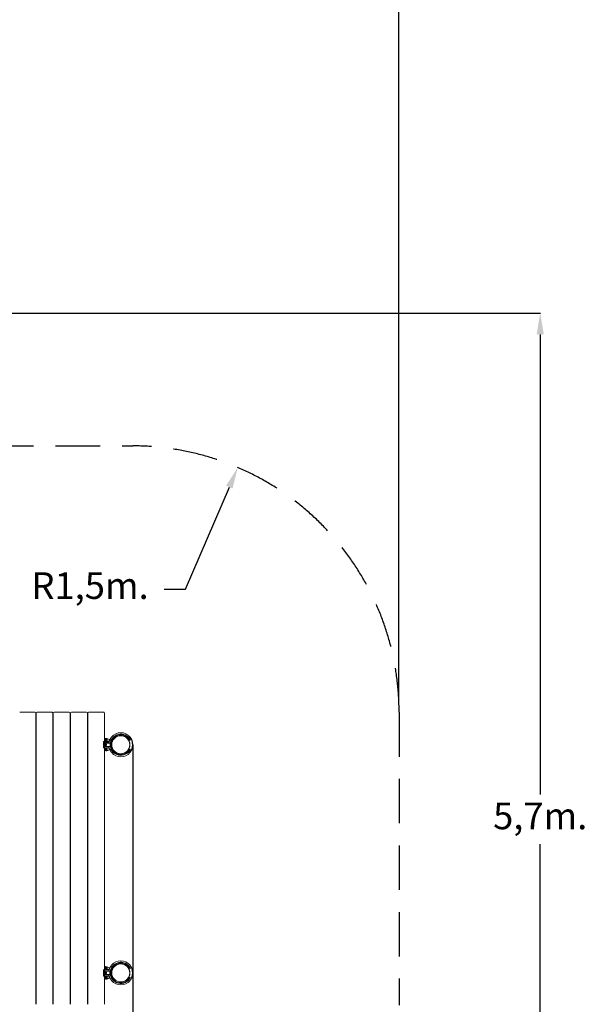
# Model space of a CAD drawing. Units: millimetres. Extents: x -20266 to -1747, y -5433 to 9746.
# Drawn here: x -4943 to -1747, y -1024 to 4521 of the extents above; entities that cross this region are included whole.
import ezdxf

# ---------------------------------------------------------------- set-up
doc = ezdxf.new("R2010")
doc.units = ezdxf.units.MM
doc.header["$PDSIZE"] = -1
doc.linetypes.add('RAYITAS', pattern=[0.375, 0.25, -0.125])
doc.styles.add('ROMANS8', font='romans.shx')
doc.dimstyles.new('ISO-25', dxfattribs={"dimtxt": 2.5, "dimasz": 2.5, "dimexe": 1.25, "dimexo": 0.625, "dimtad": 1, "dimtxsty": 'Standard', "dimcen": 2.5, "dimadec": 0, "dimazin": 0, "dimtfac": 1, "dimtmove": 0, "dimatfit": 3, "dimfxl": 0, "dimarcsym": 0})

# ---------------------------------------------------------------- blocks, each defined once
blk = doc.blocks.new('*D1')
at = {"color": 0, "lineweight": -2}
for p, q in [((-14224.3, 53.2), (-14224.3, 5571.8)), ((-14104.3, 5570.6), (-8995.3, 5570.6)), ((-2929.2, 5570.6), (-8038.2, 5570.6)), ((-2809.2, 707), (-2809.2, 5571.8))]:
    blk.add_line(p, q, dxfattribs=at)
at = {"color": 0, "linetype": 'Continuous'}
for points in [[(-14104.3, 5590.6), (-14104.3, 5550.6), (-14224.3, 5570.6)], [(-2929.2, 5590.6), (-2929.2, 5550.6), (-2809.2, 5570.6)]]:
    blk.add_solid(points, dxfattribs=at)
at = {"layer": 'Defpoints', "color": 0, "linetype": 'Continuous'}
for p in [(-2809.2, 5570.6), (-2809.2, 706.4), (-14224.3, 52.6)]:
    blk.add_point(p, dxfattribs=at)
at = {"color": 7, "linetype": 'Continuous', "insert": (-8516.7, 5570.6), "char_height": 150, "attachment_point": 5, "style": 'ROMANS8'}
blk.add_mtext('11,42m.', dxfattribs=at)
blk = doc.blocks.new('*D3')
at = {"color": 0, "lineweight": -2}
for p, q in [((-4306.7, 437), (-4306.7, -5336)), ((-12127, 54.2), (-12127, -5336)), ((-12007, -5334.8), (-8634.7, -5334.8)), ((-4426.7, -5334.8), (-7799, -5334.8))]:
    blk.add_line(p, q, dxfattribs=at)
at = {"color": 0, "linetype": 'Continuous'}
for points in [[(-12007, -5314.8), (-12007, -5354.8), (-12127, -5334.8)], [(-4426.7, -5314.8), (-4426.7, -5354.8), (-4306.7, -5334.8)]]:
    blk.add_solid(points, dxfattribs=at)
at = {"layer": 'Defpoints', "color": 0, "linetype": 'Continuous'}
for p in [(-4306.7, 437.6), (-12127, 54.8), (-4306.7, -5334.8)]:
    blk.add_point(p, dxfattribs=at)
at = {"color": 7, "linetype": 'Continuous', "insert": (-8216.8, -5334.8), "char_height": 150, "attachment_point": 5, "style": 'ROMANS8'}
blk.add_mtext('7,82m.', dxfattribs=at)
blk = doc.blocks.new('*D4')
at = {"color": 0, "lineweight": -2}
for p, q in [((-7452.4, 2869), (-2011.1, 2869)), ((-2012.3, 2749), (-2012.3, 156.5)), ((-2012.3, -2714.6), (-2012.3, -122.1)), ((-8345.1, -2834.6), (-2011.1, -2834.6))]:
    blk.add_line(p, q, dxfattribs=at)
at = {"color": 0, "linetype": 'Continuous'}
for points in [[(-2032.3, 2749), (-1992.3, 2749), (-2012.3, 2869)], [(-2032.3, -2714.6), (-1992.3, -2714.6), (-2012.3, -2834.6)]]:
    blk.add_solid(points, dxfattribs=at)
at = {"layer": 'Defpoints', "color": 0, "linetype": 'Continuous'}
for p in [(-7453.1, 2869), (-8345.7, -2834.6), (-2012.3, -2834.6)]:
    blk.add_point(p, dxfattribs=at)
at = {"color": 7, "linetype": 'Continuous', "insert": (-2012.3, 17.2), "char_height": 150, "attachment_point": 5, "style": 'ROMANS8'}
blk.add_mtext('5,7m.', dxfattribs=at)
blk = doc.blocks.new('*D9')
at = {"color": 0, "lineweight": -2}
for p, q in [((-4009.1, 1314.3), (-3762.6, 1888.8)), ((-4129.1, 1314.3), (-4009.1, 1314.3))]:
    blk.add_line(p, q, dxfattribs=at)
at = {"color": 0, "linetype": 'Continuous'}
blk.add_solid([(-3781, 1896.7), (-3744.3, 1880.9), (-3715.3, 1999.1)], dxfattribs=at)
at = {"layer": 'Defpoints', "color": 0, "linetype": 'Continuous'}
for p in [(-3715.3, 1999.1), (-4306.7, 620.6)]:
    blk.add_point(p, dxfattribs=at)
at = {"color": 7, "linetype": 'Continuous', "insert": (-4547, 1314.3), "char_height": 150, "attachment_point": 5, "style": 'ROMANS8'}
blk.add_mtext('R1,5m.', dxfattribs=at)

msp = doc.modelspace()

# ---------------------------------------------------------------- linework, layer by layer
at = {"color": 7, "linetype": 'RAYITAS', "ltscale": 1000}
for p, q in [((-5865.705, 2120.6), (-4306.715, 2120.6)), ((-2806.716, 620.338), (-2807.003, -1029.662))]:
    msp.add_line(p, q, dxfattribs=at)
at = {"color": 7, "linetype": 'Continuous', "lineweight": 15}
for p, q in [((-4943.056, 620.6), (-4858.056, 620.6)), ((-4853.056, 615.6), (-4853.056, -1024.4)), ((-4851.056, -1024.4), (-4851.056, 615.6)), ((-4846.056, 620.6), (-4761.056, 620.6)), ((-4756.056, 615.6), (-4756.056, -1024.4)), ((-4754.056, -1024.4), (-4754.056, 615.6)), ((-4749.056, 620.6), (-4664.056, 620.6)), ((-4659.056, 615.6), (-4659.056, -1024.4)), ((-4657.056, -1024.4), (-4657.056, 615.6)), ((-4652.056, 620.6), (-4567.056, 620.6)), ((-4562.056, 615.6), (-4562.056, -1024.4)), ((-4560.056, -1024.4), (-4560.056, 615.6)), ((-4555.056, 620.6), (-4470.056, 620.6)), ((-4465.056, 615.6), (-4465.056, -1024.4)), ((-4851.056, 454.6), (-4853.056, 454.6)), ((-4754.056, 454.6), (-4756.056, 454.6)), ((-4657.056, 454.6), (-4659.056, 454.6)), ((-4560.056, 454.6), (-4562.056, 454.6)), ((-4469.793, 447.085), (-4470.293, 447.085)), ((-4470.293, 447.085), (-4470.29, 428.085)), ((-4434.543, 447.59), (-4469.793, 447.585)), ((-4469.793, 447.085), (-4469.793, 447.585)), ((-4469.793, 447.085), (-4434.109, 447.09)), ((-4469.79, 428.085), (-4469.793, 447.085)), ((-4469.294, 455.873), (-4469.294, 455.915)), ((-4466.95, 455.915), (-4469.294, 455.915)), ((-4469.294, 455.873), (-4466.95, 455.873)), ((-4466.948, 455.93), (-4469.291, 455.93)), ((-4466.95, 455.873), (-4466.95, 455.915)), ((-4439.575, 454.6), (-4465.056, 454.6)), ((-4465.055, 455.916), (-4441.856, 455.919)), ((-4461.553, 461.576), (-4461.391, 467.574)), ((-4456.44, 458.437), (-4461.553, 461.576)), ((-4461.391, 467.574), (-4456.116, 470.433)), ((-4459.705, 465.136), (-4459.773, 464.361)), ((-4451.164, 461.296), (-4456.44, 458.437)), ((-4456.116, 470.433), (-4451.003, 467.294)), ((-4453.493, 471.953), (-4438.179, 466.28)), ((-4437.636, 466.612), (-4453.319, 472.422)), ((-4437.797, 466.68), (-4453.005, 472.313)), ((-4451.003, 467.294), (-4451.164, 461.296)), ((-4438.179, 466.28), (-4438.166, 466.31)), ((-4425.321, 444.724), (-4425.321, 430.475)), ((-4853.056, 420.6), (-4851.056, 420.6)), ((-4756.056, 420.6), (-4754.056, 420.6)), ((-4659.056, 420.6), (-4657.056, 420.6)), ((-4562.056, 420.6), (-4560.056, 420.6)), ((-4470.291, 437.592), (-4470.291, 420.269)), ((-4469.79, 428.085), (-4470.29, 428.085)), ((-4434.106, 428.09), (-4469.79, 428.085)), ((-4469.79, 427.585), (-4469.79, 428.085)), ((-4469.79, 427.585), (-4434.54, 427.59)), ((-4466.945, 419.298), (-4469.288, 419.297)), ((-4469.288, 419.255), (-4469.288, 419.297)), ((-4469.288, 419.255), (-4466.945, 419.255)), ((-4466.945, 419.255), (-4466.945, 419.298)), ((-4465.562, 434.715), (-4465.413, 440.715)), ((-4460.44, 431.586), (-4465.562, 434.715)), ((-4465.413, 440.715), (-4460.143, 443.586)), ((-4465.056, 420.6), (-4439.575, 420.6)), ((-4465.049, 419.255), (-4441.851, 419.259)), ((-4461.685, 413.322), (-4456.74, 416.72)), ((-4461.214, 407.341), (-4461.685, 413.322)), ((-4455.799, 404.758), (-4461.214, 407.341)), ((-4455.169, 434.458), (-4460.44, 431.586)), ((-4460.143, 443.586), (-4455.021, 440.458)), ((-4456.74, 416.72), (-4451.325, 414.137)), ((-4450.854, 408.156), (-4455.799, 404.758)), ((-4455.021, 440.458), (-4455.169, 434.458)), ((-4438.171, 408.902), (-4453.174, 403.342)), ((-4453, 402.874), (-4437.628, 408.57)), ((-4451.325, 414.137), (-4450.854, 408.156)), ((-4438.159, 408.874), (-4438.171, 408.902)), ((-4430.321, 437.591), (-4433.751, 437.591)), ((-4851.056, -830.401), (-4853.056, -830.401)), ((-4754.056, -830.401), (-4756.056, -830.401)), ((-4657.056, -830.401), (-4659.056, -830.401)), ((-4560.056, -830.401), (-4562.056, -830.401)), ((-4466.95, -829.084), (-4469.294, -829.085)), ((-4469.294, -829.128), (-4469.294, -829.085)), ((-4469.294, -829.128), (-4466.95, -829.127)), ((-4466.948, -829.07), (-4469.291, -829.07)), ((-4466.95, -829.127), (-4466.95, -829.084)), ((-4439.575, -830.401), (-4465.056, -830.401)), ((-4465.055, -829.084), (-4441.856, -829.08)), ((-4461.553, -823.424), (-4461.391, -817.426)), ((-4456.44, -826.563), (-4461.553, -823.424)), ((-4461.391, -817.426), (-4456.116, -814.567)), ((-4451.164, -823.704), (-4456.44, -826.563)), ((-4456.116, -814.567), (-4451.003, -817.706)), ((-4453.493, -813.047), (-4438.179, -818.72)), ((-4437.636, -818.387), (-4453.319, -812.578)), ((-4437.797, -818.32), (-4453.005, -812.686)), ((-4451.003, -817.706), (-4451.164, -823.704)), ((-4853.056, -864.4), (-4851.056, -864.4)), ((-4756.056, -864.4), (-4754.056, -864.4)), ((-4659.056, -864.4), (-4657.056, -864.4)), ((-4562.056, -864.4), (-4560.056, -864.4)), ((-4470.293, -837.915), (-4470.29, -856.915)), ((-4469.793, -837.915), (-4470.293, -837.915)), ((-4470.291, -847.408), (-4470.291, -864.731)), ((-4469.79, -856.915), (-4470.29, -856.915)), ((-4434.543, -837.41), (-4469.793, -837.415)), ((-4469.793, -837.915), (-4469.793, -837.415)), ((-4469.793, -837.915), (-4434.109, -837.91)), ((-4469.79, -856.915), (-4469.793, -837.915)), ((-4434.106, -856.91), (-4469.79, -856.915)), ((-4469.79, -857.415), (-4469.79, -856.915)), ((-4469.79, -857.415), (-4434.54, -857.41)), ((-4466.945, -865.702), (-4469.288, -865.702)), ((-4469.288, -865.745), (-4469.288, -865.702)), ((-4469.288, -865.745), (-4466.945, -865.745)), ((-4466.945, -865.745), (-4466.945, -865.702)), ((-4465.562, -850.285), (-4465.413, -844.285)), ((-4460.44, -853.414), (-4465.562, -850.285)), ((-4465.413, -844.285), (-4460.143, -841.414)), ((-4465.056, -864.4), (-4439.575, -864.4)), ((-4465.049, -865.745), (-4441.851, -865.741)), ((-4461.685, -871.678), (-4456.74, -868.28)), ((-4461.214, -877.66), (-4461.685, -871.678)), ((-4455.799, -880.243), (-4461.214, -877.66)), ((-4455.169, -850.542), (-4460.44, -853.414)), ((-4460.143, -841.414), (-4455.021, -844.542)), ((-4456.74, -868.28), (-4451.325, -870.862)), ((-4450.854, -876.844), (-4455.799, -880.243)), ((-4455.021, -844.542), (-4455.169, -850.542)), ((-4438.171, -876.098), (-4453.174, -881.658)), ((-4453, -882.127), (-4437.628, -876.43)), ((-4451.325, -870.862), (-4450.854, -876.844)), ((-4433.751, -847.41), (-4436.082, -847.41)), ((-4430.321, -847.409), (-4433.751, -847.41)), ((-4425.321, -840.276), (-4425.321, -854.525))]:
    msp.add_line(p, q, dxfattribs=at)
at = {"color": 8, "linetype": 'Continuous', "lineweight": 15}
for p, q in [((-4469.291, 455.915), (-4469.291, 455.93)), ((-4453.025, 472.313), (-4453.023, 472.321)), ((-4453.008, 472.307), (-4453.005, 472.313)), ((-4463.93, 414.463), (-4463.938, 414.467)), ((-4469.291, -829.085), (-4469.291, -829.07)), ((-4453.025, -812.687), (-4453.023, -812.68)), ((-4453.008, -812.693), (-4453.005, -812.686)), ((-4463.93, -870.537), (-4463.938, -870.533))]:
    msp.add_line(p, q, dxfattribs=at)
at = {"color": 7, "linetype": 'Continuous', "lineweight": 15, "flags": 128}
for points in [[(-4470.294, 454.915), (-4470.294, 454.255), (-4470.294, 453.492), (-4470.294, 452.633), (-4470.294, 451.682), (-4470.294, 450.645), (-4470.293, 449.529), (-4470.293, 448.339), (-4470.293, 447.085)], [(-4469.293, 447.585), (-4469.293, 448.917), (-4469.293, 450.179), (-4469.294, 451.363), (-4469.294, 452.461), (-4469.294, 453.467), (-4469.294, 454.375), (-4469.294, 455.178), (-4469.294, 455.873)], [(-4463.492, 460.937), (-4463.58, 460.894), (-4463.664, 460.853), (-4463.742, 460.815), (-4463.81, 460.783), (-4463.866, 460.755), (-4463.908, 460.735), (-4463.934, 460.722), (-4463.942, 460.719)], [(-4470.291, 420.269), (-4470.291, 420.269), (-4470.291, 420.269), (-4470.291, 420.268), (-4470.291, 420.268), (-4470.289, 420.252)], [(-4470.29, 428.085), (-4470.29, 426.83), (-4470.289, 425.641), (-4470.289, 424.524), (-4470.289, 423.487), (-4470.289, 422.536), (-4470.289, 421.677), (-4470.289, 420.915), (-4470.289, 420.254)], [(-4469.288, 419.297), (-4469.288, 419.991), (-4469.289, 420.795), (-4469.289, 421.702), (-4469.289, 422.709), (-4469.289, 423.807), (-4469.289, 424.991), (-4469.289, 426.252), (-4469.29, 427.585)], [(-4453.208, 403.329), (-4453.204, 403.33), (-4453.199, 403.332), (-4453.195, 403.334), (-4453.191, 403.336), (-4453.187, 403.337), (-4453.182, 403.339), (-4453.178, 403.341), (-4453.174, 403.342)], [(-4453, 402.874), (-4453.002, 402.873), (-4453.004, 402.872), (-4453.006, 402.871), (-4453.009, 402.87), (-4453.011, 402.869), (-4453.013, 402.868), (-4453.015, 402.867), (-4453.017, 402.867)], [(-4433.751, 437.591), (-4435.938, 437.59), (-4436.082, 437.59)], [(-4433.751, 437.591), (-4435.938, 437.59), (-4436.082, 437.59)], [(-4470.294, -830.085), (-4470.294, -830.746), (-4470.294, -831.508), (-4470.294, -832.367), (-4470.294, -833.318), (-4470.294, -834.355), (-4470.293, -835.471), (-4470.293, -836.66), (-4470.293, -837.915)], [(-4469.293, -837.415), (-4469.293, -836.083), (-4469.293, -834.821), (-4469.294, -833.637), (-4469.294, -832.538), (-4469.294, -831.532), (-4469.294, -830.625), (-4469.294, -829.822), (-4469.294, -829.128)], [(-4459.705, -819.864), (-4459.762, -820.842), (-4459.545, -821.796)], [(-4453.005, -812.686), (-4453.007, -812.686), (-4453.01, -812.685), (-4453.012, -812.684), (-4453.014, -812.683), (-4453.016, -812.682), (-4453.018, -812.682), (-4453.02, -812.681), (-4453.023, -812.68)], [(-4470.291, -864.731), (-4470.291, -864.731), (-4470.291, -864.731), (-4470.291, -864.732), (-4470.291, -864.733), (-4470.289, -864.748)], [(-4470.29, -856.915), (-4470.29, -858.17), (-4470.289, -859.36), (-4470.289, -860.476), (-4470.289, -861.513), (-4470.289, -862.464), (-4470.289, -863.323), (-4470.289, -864.085), (-4470.289, -864.745)], [(-4469.288, -865.702), (-4469.288, -865.009), (-4469.289, -864.205), (-4469.289, -863.298), (-4469.289, -862.292), (-4469.289, -861.193), (-4469.289, -860.009), (-4469.289, -858.747), (-4469.29, -857.415)], [(-4453.208, -881.671), (-4453.204, -881.669), (-4453.199, -881.668), (-4453.195, -881.666), (-4453.191, -881.664), (-4453.187, -881.663), (-4453.182, -881.661), (-4453.178, -881.659), (-4453.174, -881.658)], [(-4453, -882.127), (-4453.002, -882.128), (-4453.004, -882.128), (-4453.006, -882.129), (-4453.009, -882.13), (-4453.011, -882.131), (-4453.013, -882.131), (-4453.015, -882.132), (-4453.017, -882.133)]]:
    msp.add_lwpolyline(points, dxfattribs=at)
at = {"color": 7, "linetype": 'Continuous', "lineweight": 15}
for centre, radius in [((-4456.278, 464.435), 3.5), ((-4373.821, 437.6), 51.5), ((-4373.821, 437.6), 50.8), ((-4460.291, 437.586), 3.5), ((-4456.27, 410.739), 3.5), ((-4456.278, -820.565), 3.5), ((-4373.821, -847.4), 51.5), ((-4373.821, -847.4), 50.8), ((-4460.291, -847.414), 3.5), ((-4456.27, -874.261), 3.5)]:
    msp.add_circle(centre, radius, dxfattribs=at)
at = {"color": 7, "linetype": 'RAYITAS', "ltscale": 1000}
msp.add_arc((-4306.715, 620.6), 1500, 359.990012, 90, dxfattribs=at)
at = {"color": 7, "linetype": 'Continuous', "lineweight": 15}
for centre, radius, start, end in [((-4858.056, 615.6), 5, 0, 90), ((-4846.056, 615.6), 5, 90, 180), ((-4761.056, 615.6), 5, 0, 90), ((-4749.056, 615.6), 5, 90, 180), ((-4664.056, 615.6), 5, 0, 90), ((-4652.056, 615.6), 5, 90, 180), ((-4567.056, 615.6), 5, 0, 90), ((-4555.056, 615.6), 5, 90, 180), ((-4470.056, 615.6), 5, 0, 90), ((-4373.821, 437.6), 67.916, 41.00059, 139.016473), ((-4469.793, 447.085), 0.5, 90.008823, 180.008823), ((-4466.947, 459.274), 3.344, 270, 339.900029), ((-4466.951, 459.259), 3.344, 287.097143, 25.869114), ((-4466.951, 459.259), 3.844, 299.559011, 25.869114), ((-4456.278, 464.435), 8.518, 69.674028, 205.869114), ((-4456.274, 464.448), 8.518, 67.561138, 161.922558), ((-4456.278, 464.435), 8.018, 69.674028, 205.869114), ((-4286.105, 410.237), 178.403, 159.600397, 159.760923), ((-4452.832, 472.783), 0.5, 247.561138, 249.674028), ((-4373.821, 437.6), 70.459, 155.979769, 164.929443), ((-4373.821, 437.6), 67.916, 157.518048, 165.504084), ((-4373.821, 437.6), 59.93, 25.169168, 180.008823), ((-4373.821, 437.6), 59.611, 155.282254, 204.733559), ((-4373.821, 437.6), 59.285, 155.282254, 204.733559), ((-4373.821, 437.6), 56.5, 25.459735, 180.008823), ((-4469.79, 428.085), 0.5, 180.008823, 270.008823), ((-4466.944, 415.911), 3.344, 334.148533, 72.920503), ((-4466.944, 415.911), 3.844, 334.148533, 60.458635), ((-4456.274, 410.752), 8.518, 154.13971, 200.095713), ((-4456.27, 410.739), 8.518, 154.148533, 292.447685), ((-4456.27, 410.739), 8.018, 154.148533, 292.447685), ((-4466.947, 415.925), 3.344, 334.13971, 12.814431), ((-4574.37, 185.76), 253.962, 64.11149, 64.224318), ((-4257.449, 483.867), 211.679, 202.363022, 202.498325), ((-4399.757, 422.856), 56.869, 200.067546, 200.571134), ((-4373.821, 437.6), 70.459, 195.088203, 204.034931), ((-4373.821, 437.6), 67.916, 194.495916, 202.501504), ((-4373.821, 437.6), 59.93, 180.008823, 334.835004), ((-4373.821, 437.6), 56.5, 180.008823, 334.556431), ((-4373.821, 437.6), 67.916, 221.00059, 319.016473), ((-4466.947, -825.726), 3.344, 270, 339.900029), ((-4466.951, -825.741), 3.344, 287.097143, 25.869114), ((-4466.951, -825.741), 3.844, 299.559011, 25.869114), ((-4456.278, -820.565), 8.518, 69.674028, 205.869114), ((-4456.278, -820.565), 8.018, 69.674028, 205.869114), ((-4453.782, -844.649), 22.761, 115.251511, 116.510983), ((-4302.95, -868.526), 160.44, 159.591411, 159.769909), ((-4373.821, -847.4), 70.459, 155.979769, 164.929443), ((-4373.821, -847.4), 67.916, 157.518048, 165.504084), ((-4373.821, -847.4), 59.93, 25.169168, 180.008823), ((-4373.821, -847.4), 59.611, 155.282254, 204.733559), ((-4373.821, -847.4), 59.285, 155.282254, 204.733559), ((-4373.821, -847.4), 56.5, 25.452393, 180.008823), ((-4373.821, -847.4), 67.916, 41.00059, 139.016473), ((-4469.793, -837.915), 0.5, 90.008823, 180.008823), ((-4469.79, -856.915), 0.5, 180.008823, 270.008823), ((-4466.944, -869.089), 3.344, 334.148533, 72.920503), ((-4466.944, -869.089), 3.844, 334.148533, 60.458635), ((-4456.27, -874.261), 8.518, 154.148533, 292.447685), ((-4456.27, -874.261), 8.018, 154.148533, 292.447685), ((-4466.947, -869.075), 3.344, 334.13971, 13.025448), ((-4574.37, -1099.241), 253.962, 64.11149, 64.224318), ((-4401.751, -860.7), 55.566, 202.172955, 202.688392), ((-4399.757, -862.145), 56.869, 200.067546, 200.571134), ((-4373.821, -847.4), 70.459, 195.088203, 204.034931), ((-4373.821, -847.4), 67.916, 194.495916, 202.501504), ((-4373.821, -847.4), 61.03, 171.053743, 188.963903), ((-4373.821, -847.4), 59.93, 180.008823, 334.835004), ((-4373.821, -847.4), 56.5, 180.008823, 334.549088), ((-4373.821, -847.4), 67.916, 221.00059, 319.016473)]:
    msp.add_arc(centre, radius, start, end, dxfattribs=at)
for centre, radius, start, end in [((-4377.414, 437.599), 70.666, 320.927387, 39.089676), ((-4384.739, -847.405), 77.768, 338.828986, 21.177822)]:
    msp.add_arc(centre, radius, start, end)
for points, knots in [([(-4469.294, 455.915), (-4469.4, 455.905), (-4469.617, 455.885), (-4469.877, 455.743), (-4470.094, 455.537), (-4470.25, 455.271), (-4470.294, 455.037), (-4470.294, 454.918), (-4470.294, 454.915)], [0, 0, 0, 0, 0.2017034, 0.41273846, 0.55245583, 0.77221563, 0.99357905, 1, 1, 1, 1]), ([(-4470.294, 454.915), (-4470.294, 454.918), (-4470.294, 455.031), (-4470.25, 455.255), (-4470.094, 455.51), (-4469.877, 455.707), (-4469.617, 455.844), (-4469.4, 455.863), (-4469.294, 455.873)], [0, 0, 0, 0, 0.00640434, 0.22772927, 0.44764035, 0.58721607, 0.79830917, 1, 1, 1, 1]), ([(-4465.968, 456.063), (-4465.993, 456.056), (-4466.143, 456.012), (-4466.455, 455.937), (-4466.786, 455.923), (-4466.95, 455.915)], [0, 0, 0, 0, 0.09112234, 0.54986999, 1, 1, 1, 1]), ([(-4466.95, 455.873), (-4466.757, 455.881), (-4466.368, 455.898), (-4466.044, 455.985), (-4465.881, 456.028)], [0, 0, 0, 0, 0.49792362, 1, 1, 1, 1]), ([(-4465.881, 456.028), (-4465.903, 456.045), (-4465.933, 456.068), (-4465.961, 456.066), (-4465.967, 456.063), (-4465.968, 456.063)], [0, 0, 0, 0, 0.71552841, 0.97798643, 1, 1, 1, 1]), ([(-4465.881, 456.028), (-4465.867, 456.019), (-4465.831, 455.996), (-4465.685, 455.96), (-4465.423, 455.924), (-4465.19, 455.919), (-4465.055, 455.916)], [0, 0, 0, 0, 0.08957321, 0.23089242, 0.55397572, 1, 1, 1, 1]), ([(-4439.669, 447.589), (-4439.871, 448.534), (-4440.28, 450.451), (-4440.897, 452.742), (-4441.443, 454.617), (-4441.718, 455.482), (-4441.856, 455.919)], [0, 0, 0, 0, 0.26504344, 0.53774405, 0.76636224, 1, 1, 1, 1]), ([(-4438.166, 466.31), (-4438.144, 466.353), (-4438.1, 466.439), (-4438.004, 466.537), (-4437.892, 466.608), (-4437.766, 466.641), (-4437.675, 466.628), (-4437.636, 466.613), (-4437.636, 466.612)], [0, 0, 0, 0, 0.16933538, 0.33833591, 0.52347531, 0.74794194, 0.99488396, 1, 1, 1, 1]), ([(-4438.166, 466.31), (-4438.166, 466.309), (-4438.166, 465.52), (-4436.512, 466.08), (-4435.033, 465.131), (-4433.208, 464.478), (-4431.254, 463.741), (-4429.116, 462.95), (-4427.971, 462.526)], [0, 0, 0, 0, 0.00005074, 0.25212503, 0.50420213, 0.55565839, 0.76188691, 1, 1, 1, 1]), ([(-4427.501, 462.859), (-4428.661, 463.288), (-4431.007, 464.157), (-4433.866, 465.216), (-4436.224, 466.089), (-4437.161, 466.437), (-4437.636, 466.612)], [0, 0, 0, 0, 0.24044319, 0.48660038, 0.73994277, 1, 1, 1, 1]), ([(-4436.576, 463.57), (-4436.559, 463.601), (-4436.522, 463.672), (-4436.163, 464.343), (-4435.548, 465.473), (-4434.726, 466.937), (-4433.645, 468.809), (-4432.248, 471.145), (-4430.66, 473.7), (-4429.137, 476.079), (-4427.754, 478.19), (-4426.519, 480.039), (-4425.656, 481.311), (-4425.163, 482.033), (-4425.112, 482.106), (-4425.088, 482.141)], [0, 0, 0, 0, 0.03662512, 0.08225057, 0.15557789, 0.22460459, 0.29532708, 0.4135772, 0.53513057, 0.63176091, 0.7305466, 0.8252494, 0.90308031, 0.95306423, 1, 1, 1, 1]), ([(-4469.288, 419.297), (-4469.394, 419.307), (-4469.611, 419.326), (-4469.871, 419.463), (-4470.089, 419.659), (-4470.244, 419.914), (-4470.289, 420.138), (-4470.289, 420.251), (-4470.289, 420.254)], [0, 0, 0, 0, 0.20172345, 0.41285071, 0.55266899, 0.77246282, 0.99359462, 1, 1, 1, 1]), ([(-4470.289, 420.254), (-4470.289, 420.251), (-4470.289, 420.133), (-4470.244, 419.899), (-4470.089, 419.632), (-4469.871, 419.427), (-4469.611, 419.285), (-4469.394, 419.265), (-4469.288, 419.255)], [0, 0, 0, 0, 0.00642173, 0.22757028, 0.44746542, 0.58721112, 0.79827196, 1, 1, 1, 1]), ([(-4465.876, 419.142), (-4465.884, 419.145), (-4466.038, 419.191), (-4466.213, 419.231), (-4466.563, 419.283), (-4466.756, 419.29), (-4466.945, 419.298)], [0, 0, 0, 0, 0.02801415, 0.5021301, 0.51404212, 1, 1, 1, 1]), ([(-4466.945, 419.255), (-4466.781, 419.248), (-4466.45, 419.233), (-4466.137, 419.16), (-4465.987, 419.115), (-4465.962, 419.107)], [0, 0, 0, 0, 0.44970058, 0.90877374, 1, 1, 1, 1]), ([(-4465.962, 419.107), (-4465.962, 419.107), (-4465.955, 419.105), (-4465.927, 419.103), (-4465.897, 419.126), (-4465.876, 419.142)], [0, 0, 0, 0, 0.02201876, 0.29430229, 1, 1, 1, 1]), ([(-4465.049, 419.255), (-4465.219, 419.251), (-4465.444, 419.245), (-4465.7, 419.205), (-4465.821, 419.178), (-4465.862, 419.151), (-4465.876, 419.142)], [0, 0, 0, 0, 0.55741497, 0.735434265, 0.914799101, 1, 1, 1, 1]), ([(-4463.791, 437.6), (-4463.754, 437.211), (-4463.678, 436.433), (-4463.089, 435.394), (-4462.214, 434.594), (-4461.11, 434.128), (-4459.92, 434.053), (-4458.782, 434.371), (-4457.81, 435.039), (-4457.103, 435.999), (-4456.754, 437.144), (-4456.803, 438.333), (-4457.233, 439.431), (-4457.999, 440.332), (-4459.03, 440.937), (-4460.204, 441.165), (-4461.379, 440.995), (-4462.418, 440.453), (-4463.201, 439.682), (-4463.448, 439.037), (-4463.554, 438.759)], [0, 0, 0, 0, 0.05597347, 0.11191664, 0.1685869, 0.22578617, 0.28216908, 0.33767059, 0.39359718, 0.45054837, 0.50760937, 0.56365271, 0.61917215, 0.67541729, 0.73257423, 0.78939457, 0.84511341, 0.900717, 0.95730477, 1, 1, 1, 1]), ([(-4441.851, 419.259), (-4441.694, 419.756), (-4441.373, 420.767), (-4440.789, 422.807), (-4440.197, 425.079), (-4439.844, 426.747), (-4439.665, 427.589)], [0, 0, 0, 0, 0.26294693, 0.533703647, 0.764379804, 1, 1, 1, 1]), ([(-4427.964, 412.658), (-4428.331, 412.522), (-4429.837, 411.963), (-4432.218, 411.074), (-4434.736, 410.158), (-4436.551, 409.425), (-4437.786, 409.127), (-4437.988, 408.874), (-4438.158, 408.874), (-4438.159, 408.874)], [0, 0, 0, 0, 0.07449917, 0.30587365, 0.53724426, 0.74137388, 0.94549962, 0.99994927, 1, 1, 1, 1]), ([(-4437.628, 408.57), (-4437.629, 408.57), (-4437.673, 408.555), (-4437.756, 408.543), (-4437.885, 408.574), (-4437.997, 408.645), (-4438.092, 408.744), (-4438.136, 408.83), (-4438.159, 408.874)], [0, 0, 0, 0, 0.00543293, 0.25173168, 0.47644063, 0.66143002, 0.83002373, 1, 1, 1, 1]), ([(-4437.628, 408.57), (-4437.208, 408.726), (-4436.358, 409.041), (-4434.292, 409.806), (-4431.707, 410.765), (-4429.351, 411.638), (-4427.856, 412.192), (-4427.494, 412.326)], [0, 0, 0, 0, 0.23366818, 0.4725681, 0.69739348, 0.92686488, 1, 1, 1, 1]), ([(-4425.076, 393.045), (-4425.072, 393.039), (-4425.029, 392.975), (-4425.197, 393.223), (-4425.643, 393.873), (-4426.44, 395.047), (-4427.385, 396.459), (-4428.529, 398.19), (-4429.928, 400.346), (-4431.537, 402.899), (-4433.131, 405.516), (-4434.617, 408.055), (-4435.691, 409.982), (-4436.304, 411.115), (-4436.541, 411.56), (-4436.561, 411.598), (-4436.567, 411.61)], [0, 0, 0, 0, 0.00414542, 0.04672562, 0.09974484, 0.17858101, 0.24473315, 0.3126059, 0.42238077, 0.5351658, 0.64978333, 0.76764127, 0.87942375, 0.92800043, 0.97706112, 1, 1, 1, 1]), ([(-4469.294, -829.085), (-4469.4, -829.094), (-4469.617, -829.115), (-4469.877, -829.257), (-4470.094, -829.463), (-4470.25, -829.729), (-4470.294, -829.963), (-4470.294, -830.082), (-4470.294, -830.085)], [0, 0, 0, 0, 0.20166334, 0.412797653, 0.552278449, 0.772255786, 0.993278022, 1, 1, 1, 1]), ([(-4470.294, -830.085), (-4470.294, -830.082), (-4470.294, -829.968), (-4470.25, -829.745), (-4470.094, -829.49), (-4469.877, -829.292), (-4469.617, -829.157), (-4469.4, -829.137), (-4469.294, -829.128)], [0, 0, 0, 0, 0.00669311, 0.227718292, 0.447613975, 0.587380027, 0.798323289, 1, 1, 1, 1]), ([(-4465.968, -828.937), (-4465.993, -828.944), (-4466.143, -828.989), (-4466.455, -829.063), (-4466.786, -829.077), (-4466.95, -829.084)], [0, 0, 0, 0, 0.09112516, 0.54988696, 1, 1, 1, 1]), ([(-4466.95, -829.127), (-4466.757, -829.119), (-4466.368, -829.101), (-4466.044, -829.015), (-4465.881, -828.972)], [0, 0, 0, 0, 0.49796362, 1, 1, 1, 1]), ([(-4465.881, -828.972), (-4465.903, -828.955), (-4465.933, -828.932), (-4465.961, -828.935), (-4465.967, -828.937), (-4465.968, -828.937)], [0, 0, 0, 0, 0.71552841, 0.97798643, 1, 1, 1, 1]), ([(-4465.881, -828.972), (-4465.867, -828.981), (-4465.831, -829.004), (-4465.685, -829.04), (-4465.423, -829.076), (-4465.19, -829.081), (-4465.055, -829.084)], [0, 0, 0, 0, 0.08941353, 0.23074656, 0.55393209, 1, 1, 1, 1]), ([(-4439.669, -837.411), (-4439.871, -836.466), (-4440.28, -834.549), (-4440.897, -832.258), (-4441.443, -830.383), (-4441.718, -829.518), (-4441.856, -829.08)], [0, 0, 0, 0, 0.26506773, 0.53773669, 0.76635006, 1, 1, 1, 1]), ([(-4436.576, -821.43), (-4436.559, -821.399), (-4436.522, -821.328), (-4436.163, -820.657), (-4435.548, -819.527), (-4434.726, -818.063), (-4433.645, -816.191), (-4432.247, -813.854), (-4430.66, -811.299), (-4429.137, -808.921), (-4427.754, -806.81), (-4426.519, -804.961), (-4425.656, -803.689), (-4425.163, -802.967), (-4425.112, -802.894), (-4425.088, -802.859)], [0, 0, 0, 0, 0.03662819, 0.08225405, 0.15558201, 0.22460933, 0.29533244, 0.41358361, 0.53513806, 0.6317543, 0.73055532, 0.82525897, 0.90307945, 0.95306381, 1, 1, 1, 1]), ([(-4322.567, -802.846), (-4322.57, -802.84), (-4322.613, -802.775), (-4322.445, -803.024), (-4321.999, -803.673), (-4321.203, -804.848), (-4320.258, -806.26), (-4319.113, -807.991), (-4317.716, -810.146), (-4316.104, -812.703), (-4314.52, -815.304), (-4313.17, -817.603), (-4312.484, -818.841), (-4312.224, -819.31)], [0, 0, 0, 0, 0.00493693, 0.05564714, 0.1187957, 0.21267534, 0.29145818, 0.37229016, 0.5030248, 0.63734435, 0.77384627, 0.91420732, 1, 1, 1, 1]), ([(-4469.288, -865.702), (-4469.394, -865.693), (-4469.611, -865.674), (-4469.871, -865.537), (-4470.089, -865.341), (-4470.244, -865.085), (-4470.289, -864.862), (-4470.289, -864.749), (-4470.289, -864.745)], [0, 0, 0, 0, 0.20162836, 0.41270427, 0.55248855, 0.77222894, 0.99330697, 1, 1, 1, 1]), ([(-4470.289, -864.745), (-4470.289, -864.749), (-4470.289, -864.867), (-4470.244, -865.101), (-4470.089, -865.368), (-4469.872, -865.573), (-4469.611, -865.715), (-4469.394, -865.736), (-4469.288, -865.745)], [0, 0, 0, 0, 0.00672246, 0.22781584, 0.44739474, 0.58731409, 0.79832228, 1, 1, 1, 1]), ([(-4465.876, -865.857), (-4465.884, -865.855), (-4466.038, -865.809), (-4466.213, -865.77), (-4466.563, -865.718), (-4466.756, -865.71), (-4466.945, -865.702)], [0, 0, 0, 0, 0.02801637, 0.50209065, 0.51400361, 1, 1, 1, 1]), ([(-4466.945, -865.745), (-4466.781, -865.752), (-4466.45, -865.767), (-4466.137, -865.84), (-4465.987, -865.885), (-4465.962, -865.893)], [0, 0, 0, 0, 0.44971758, 0.90877656, 1, 1, 1, 1]), ([(-4465.962, -865.893), (-4465.962, -865.893), (-4465.955, -865.895), (-4465.927, -865.897), (-4465.897, -865.874), (-4465.876, -865.857)], [0, 0, 0, 0, 0.02201046, 0.2941914, 1, 1, 1, 1]), ([(-4465.049, -865.745), (-4465.219, -865.749), (-4465.444, -865.755), (-4465.7, -865.795), (-4465.821, -865.822), (-4465.862, -865.849), (-4465.876, -865.857)], [0, 0, 0, 0, 0.55751016, 0.73555986, 0.91495533, 1, 1, 1, 1]), ([(-4441.851, -865.741), (-4441.694, -865.243), (-4441.373, -864.233), (-4440.789, -862.193), (-4440.197, -859.921), (-4439.844, -858.253), (-4439.665, -857.411)], [0, 0, 0, 0, 0.26295284, 0.53369316, 0.7643745, 1, 1, 1, 1]), ([(-4425.076, -891.955), (-4425.072, -891.961), (-4425.029, -892.024), (-4425.197, -891.778), (-4425.643, -891.127), (-4426.44, -889.953), (-4427.385, -888.541), (-4428.529, -886.81), (-4429.927, -884.654), (-4431.537, -882.101), (-4433.131, -879.484), (-4434.617, -876.945), (-4435.691, -875.018), (-4436.304, -873.885), (-4436.541, -873.44), (-4436.561, -873.402), (-4436.567, -873.39)], [0, 0, 0, 0, 0.00414298, 0.04672363, 0.09974341, 0.17858042, 0.24473326, 0.31260674, 0.42238277, 0.53515393, 0.64978774, 0.76763229, 0.87941596, 0.92799315, 0.97706088, 1, 1, 1, 1]), ([(-4312.22, -875.491), (-4312.449, -875.901), (-4312.943, -876.786), (-4314, -878.614), (-4315.394, -880.945), (-4316.983, -883.501), (-4318.505, -885.879), (-4319.889, -887.99), (-4321.124, -889.84), (-4321.987, -891.112), (-4322.48, -891.834), (-4322.53, -891.907), (-4322.555, -891.942)], [0, 0, 0, 0, 0.07321147, 0.15774385, 0.29905597, 0.44435613, 0.55985534, 0.67793078, 0.79112608, 0.88415493, 0.94389914, 1, 1, 1, 1])]:
    msp.add_open_spline(points, degree=3, knots=knots, dxfattribs=at)

# ---------------------------------------------------------------- dimensions: what is measured, and where the dimension line sits
at = {"color": 7, "linetype": 'Continuous'}
for base, p1, p2, picture, middle in [((-2809.17, 5570.559), (-14224.312, 52.6), (-2809.17, 706.367), '*D1', (-8516.741, 5570.559)), ((-4306.747, -5334.788), (-12126.951, 54.85), (-4306.747, 437.599), '*D3', (-8216.849, -5334.788))]:
    dim = msp.add_linear_dim(base=base, p1=p1, p2=p2, dimstyle='ISO-25', override={"dimtxt": 150, "dimasz": 120, "dimgap": 50, "dimtad": 0, "dimtih": 1, "dimtoh": 1, "dimlfac": 0.001, "dimpost": 'm.', "dimtxsty": 'ROMANS8', "dimclrt": 7}, dxfattribs=at)
    dim.commit()
    dim.dimension.update_dxf_attribs({"geometry": picture, "text_midpoint": middle})
dim = msp.add_linear_dim(base=(-2012.303, -2834.646), p1=(-7453.065, 2869.023), p2=(-8345.746, -2834.646), angle=90, dimstyle='ISO-25', override={"dimtxt": 150, "dimasz": 120, "dimgap": 50, "dimtad": 0, "dimtih": 1, "dimtoh": 1, "dimlfac": 0.001, "dimpost": 'm.', "dimtxsty": 'ROMANS8', "dimclrt": 7}, dxfattribs=at)
dim.commit()
dim.dimension.update_dxf_attribs({"geometry": '*D4', "text_midpoint": (-2012.303, 17.189)})
dim = msp.add_radius_dim(center=(-4306.715, 620.6), mpoint=(-3715.336, 1999.102), dimstyle='ISO-25', override={"dimtxt": 150, "dimasz": 120, "dimgap": 50, "dimtad": 0, "dimtih": 1, "dimtoh": 1, "dimlfac": 0.001, "dimpost": 'm.', "dimtxsty": 'ROMANS8', "dimclrt": 7}, dxfattribs=at)
dim.commit()
dim.dimension.update_dxf_attribs({"geometry": '*D9', "text_midpoint": (-4546.956, 1314.341), "dimtype": 164})

doc.saveas('drawing.dxf')
